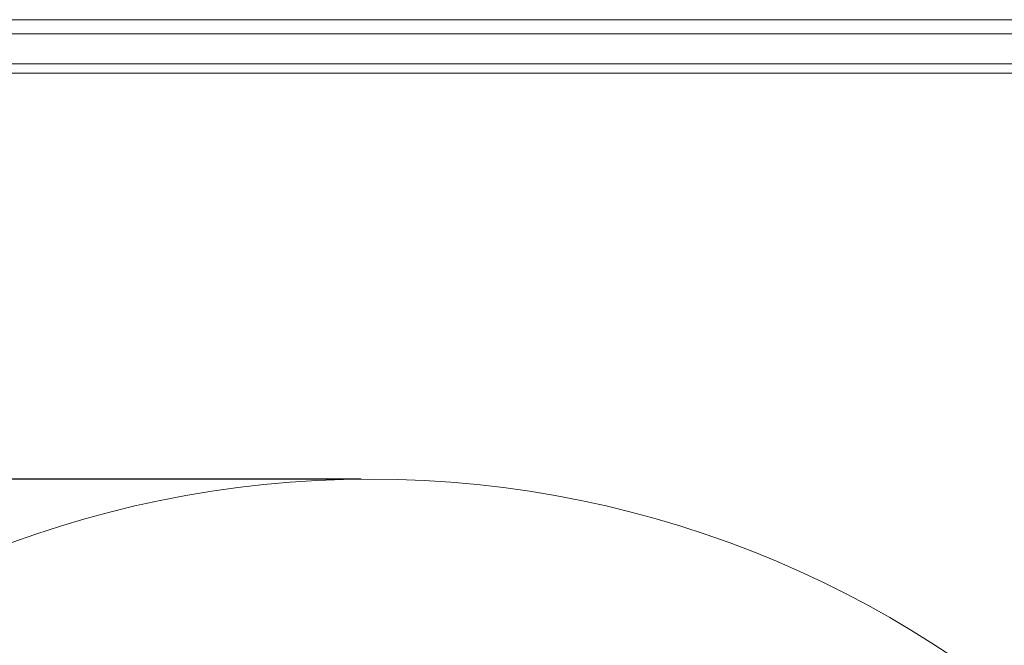
# Model space of a CAD drawing. Units: inches. Extents: x 2.6 to 31.4, y 0.7 to 20.3.
# Drawn here: x 7.3 to 12.5, y 13.1 to 16.4 of the extents above; entities that cross this region are included whole.
import ezdxf

# ---------------------------------------------------------------- set-up
doc = ezdxf.new("R2010")
doc.units = ezdxf.units.IN
doc.header["$MEASUREMENT"] = 0
doc.layers.add('FORMAT', color=7, linetype='Continuous')
doc.styles.add('SLDTEXTSTYLE0', font='TXT', dxfattribs={"width": 0.605})
doc.dimstyles.new('SLDDIMSTYLE0', dxfattribs={"dimtxt": 0.125, "dimasz": 0.13, "dimexe": 0, "dimexo": 0.0625, "dimgap": 0.03125, "dimtad": 0, "dimtih": 1, "dimtoh": 1, "dimrnd": 1e-09, "dimzin": 4, "dimdsep": 46, "dimtxsty": 'SLDTEXTSTYLE0', "dimsah": 1, "dimcen": 0.09, "dimadec": 0, "dimazin": 1, "dimtfac": 1, "dimtofl": 0, "dimtmove": 0, "dimatfit": 3, "dimfxl": 0, "dimfrac": 2, "dimtolj": 1, "dimtzin": 12, "dimarcsym": 0})

# ---------------------------------------------------------------- blocks, each defined once
blk = doc.blocks.new('_D')
at = {"layer": 'FORMAT', "color": 7}
for p, q in [((9.0887, 13.9437), (2.8838, 13.9437)), ((3.0088, 13.9437), (3.0088, 8.5441)), ((3.0088, 2.9437), (3.0088, 8.3433)), ((9.0887, 2.9437), (2.8838, 2.9437))]:
    blk.add_line(p, q, dxfattribs=at)
for points in [[(3.0088, 13.9437), (2.9888, 13.8137), (3.0288, 13.8137)], [(3.0088, 2.9437), (3.0288, 3.0737), (2.9888, 3.0737)]]:
    blk.add_solid(points, dxfattribs=at)
at = {"layer": 'FORMAT', "color": 7, "char_height": 0.125, "attachment_point": 1, "style": 'SLDTEXTSTYLE0'}
for s, insert in [('%%c', (2.6456, 8.5044, 1.2773)), ('11.00', (2.8278, 8.5047, 1.2773))]:
    blk.add_mtext(s, dxfattribs=dict(at, insert=insert))

msp = doc.modelspace()

# ---------------------------------------------------------------- linework, layer by layer
at = {"color": 7, "linetype": 'Continuous', "lineweight": 15}
for p, q in [((3.7274, 16.3649), (14.5501, 16.3649)), ((3.6387, 16.2905), (14.6387, 16.2905)), ((13.7637, 16.1324), (4.5137, 16.1324)), ((13.6771, 16.0824), (4.6004, 16.0824))]:
    msp.add_line(p, q, dxfattribs=at)
msp.add_circle((9.1387, 8.4437), 5.5, dxfattribs=at)

# ---------------------------------------------------------------- dimensions: what is measured, and where the dimension line sits
at = {"layer": 'FORMAT', "color": 7}
dim = msp.add_linear_dim(base=(3.0088, 2.9437), p1=(9.1387, 13.9437), p2=(9.1387, 2.9437), angle=90, text='%%c<>', dimstyle='SLDDIMSTYLE0', dxfattribs=at)
dim.commit()
dim.dimension.update_dxf_attribs({"geometry": '_D', "text_midpoint": (3.0088, 8.4437), "dimtype": 160})

doc.saveas('drawing.dxf')
